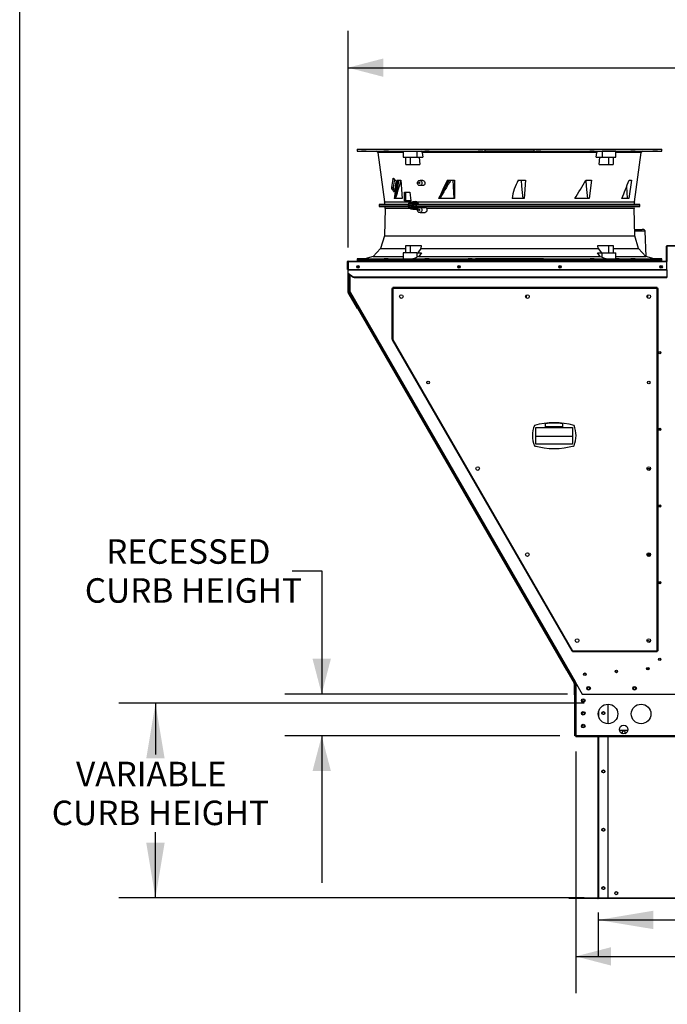
# Model space of a CAD drawing. Units: inches. Extents: x 0 to 11.1, y 0 to 8.5.
# Drawn here: x 0 to 2.2, y 2.1 to 5.5 of the extents above; entities that cross this region are included whole.
import ezdxf

# ---------------------------------------------------------------- set-up
doc = ezdxf.new("R2010")
doc.units = ezdxf.units.IN
doc.header["$MEASUREMENT"] = 0
doc.layers.add('FORMAT', color=7, linetype='Continuous')
doc.layers.add('SLD-0', color=179, linetype='Continuous')
doc.styles.add('SLDTEXTSTYLE0', font='TXT', dxfattribs={"width": 0.75})
doc.dimstyles.new('SLDDIMSTYLE0', dxfattribs={"dimtxt": 0.083333, "dimasz": 0.1875, "dimexe": 0, "dimexo": 0.0625, "dimgap": 0.020833, "dimtad": 0, "dimtih": 1, "dimtoh": 1, "dimdec": 3, "dimlfac": 30, "dimrnd": 1e-09, "dimzin": 12, "dimdsep": 46, "dimtxsty": 'SLDTEXTSTYLE0', "dimsah": 1, "dimcen": 0.09, "dimadec": 0, "dimazin": 3, "dimtfac": 1, "dimtdec": 3, "dimtofl": 0, "dimtmove": 0, "dimatfit": 3, "dimfxl": 0, "dimfrac": 2, "dimtolj": 1, "dimtzin": 12, "dimarcsym": 0})
doc.dimstyles.new('SLDDIMSTYLE1', dxfattribs={"dimtxt": 0.083333, "dimasz": 0.1875, "dimexe": 0, "dimexo": 0.0625, "dimgap": 0.020833, "dimtad": 0, "dimtih": 1, "dimtoh": 1, "dimdec": 3, "dimlfac": 30, "dimrnd": 1e-09, "dimzin": 12, "dimdsep": 46, "dimtxsty": 'SLDTEXTSTYLE0', "dimsah": 1, "dimcen": 0.09, "dimadec": 0, "dimazin": 3, "dimtfac": 1, "dimtdec": 3, "dimtmove": 0, "dimatfit": 0, "dimfxl": 0, "dimfrac": 2, "dimtolj": 1, "dimtzin": 12, "dimarcsym": 0})

# ---------------------------------------------------------------- blocks, each defined once
blk = doc.blocks.new('_D_12')
at = {"layer": 'FORMAT'}
for p, q in [((1.1171, 4.7198), (1.1171, 5.4571)), ((3.8045, 3.5204), (3.8045, 5.4571)), ((1.1171, 5.3321), (2.4948, 5.3321)), ((3.8045, 5.3321), (2.6014, 5.3321))]:
    blk.add_line(p, q, dxfattribs=at)
for points in [[(1.1171, 5.3321), (1.2371, 5.3009), (1.2371, 5.3634)], [(3.8045, 5.3321), (3.6845, 5.3634), (3.6845, 5.3009)]]:
    blk.add_solid(points, dxfattribs=at)
at = {"layer": 'FORMAT', "insert": (2.4948, 5.3734), "char_height": 0.0833, "attachment_point": 1, "style": 'SLDTEXTSTYLE0'}
blk.add_mtext('W', dxfattribs=at)
blk = doc.blocks.new('_D_13')
at = {"layer": 'FORMAT'}
for p, q in [((1.8916, 3.0046), (1.8916, 2.1823)), ((3.6975, 3.0081), (3.6975, 2.1823)), ((1.8916, 2.3073), (2.703, 2.3073)), ((3.6975, 2.3073), (2.8712, 2.3073))]:
    blk.add_line(p, q, dxfattribs=at)
for points in [[(1.8916, 2.3073), (2.0116, 2.2761), (2.0116, 2.3386)], [(3.6975, 2.3073), (3.5775, 2.3386), (3.5775, 2.2761)]]:
    blk.add_solid(points, dxfattribs=at)
at = {"layer": 'FORMAT', "insert": (2.703, 2.3485), "char_height": 0.08333, "attachment_point": 1, "style": 'SLDTEXTSTYLE0'}
blk.add_mtext('W1', dxfattribs=at)
blk = doc.blocks.new('_D_14')
at = {"layer": 'FORMAT'}
for p, q in [((0.9272, 3.6194), (1.0275, 3.6194)), ((1.0275, 3.6194), (1.0275, 3.2003)), ((1.8638, 3.2003), (0.9025, 3.2003)), ((1.8381, 3.0581), (0.9025, 3.0581)), ((1.0275, 3.0581), (1.0275, 2.5581))]:
    blk.add_line(p, q, dxfattribs=at)
for points in [[(1.0275, 3.2003), (1.0587, 3.3203), (0.9962, 3.3203)], [(1.0275, 3.0581), (0.9962, 2.9381), (1.0587, 2.9381)]]:
    blk.add_solid(points, dxfattribs=at)
at = {"layer": 'FORMAT', "attachment_point": 1, "style": 'SLDTEXTSTYLE0'}
for s, insert, char_height in [('RECESSED', (0.2941, 3.7269), 0.08333), ('CURB HEIGHT', (0.2215, 3.5944), 0.083333)]:
    blk.add_mtext(s, dxfattribs=dict(at, insert=insert, char_height=char_height))
blk = doc.blocks.new('_D_15')
at = {"layer": 'FORMAT'}
for p, q in [((2.2348, 5.0547), (4.4539, 5.0547)), ((4.3289, 5.0547), (4.3289, 4.0119)), ((4.3289, 3.0581), (4.3289, 3.8795)), ((3.7475, 3.0581), (4.4539, 3.0581))]:
    blk.add_line(p, q, dxfattribs=at)
for points in [[(4.3289, 5.0547), (4.2977, 4.9347), (4.3602, 4.9347)], [(4.3289, 3.0581), (4.3602, 3.1781), (4.2977, 3.1781)]]:
    blk.add_solid(points, dxfattribs=at)
at = {"layer": 'FORMAT', "insert": (4.291, 3.9869), "char_height": 0.0833, "attachment_point": 1, "style": 'SLDTEXTSTYLE0'}
blk.add_mtext('H', dxfattribs=at)
blk = doc.blocks.new('_D_17')
at = {"layer": 'SLD-0', "color": 7}
for p, q in [((1.9678, 2.4564), (1.9678, 2.3063)), ((3.6178, 2.4564), (3.6178, 2.3063)), ((1.9678, 2.4313), (2.703, 2.4313)), ((3.6178, 2.4313), (2.8712, 2.4313))]:
    blk.add_line(p, q, dxfattribs=at)
for points in [[(1.9678, 2.4313), (2.1553, 2.4001), (2.1553, 2.4626)], [(3.6178, 2.4313), (3.4303, 2.4626), (3.4303, 2.4001)]]:
    blk.add_solid(points, dxfattribs=at)
at = {"layer": 'SLD-0', "color": 7, "insert": (2.703, 2.4725), "char_height": 0.08333, "attachment_point": 1, "style": 'SLDTEXTSTYLE0'}
blk.add_mtext('W2', dxfattribs=at)
blk = doc.blocks.new('_D_18')
at = {"layer": 'SLD-0', "color": 7}
for p, q in [((1.92, 3.1686), (0.3368, 3.1686)), ((0.4618, 3.1686), (0.4618, 2.9948)), ((0.4618, 2.5064), (0.4618, 2.73)), ((1.92, 2.5064), (0.3368, 2.5064))]:
    blk.add_line(p, q, dxfattribs=at)
for points in [[(0.4618, 3.1686), (0.4306, 2.9811), (0.4931, 2.9811)], [(0.4618, 2.5064), (0.4931, 2.6939), (0.4306, 2.6939)]]:
    blk.add_solid(points, dxfattribs=at)
at = {"layer": 'SLD-0', "color": 7, "attachment_point": 1, "style": 'SLDTEXTSTYLE0'}
for s, insert, char_height in [('VARIABLE', (0.1916, 2.9698), 0.08333), ('CURB HEIGHT', (0.109, 2.8374), 0.083333)]:
    blk.add_mtext(s, dxfattribs=dict(at, insert=insert, char_height=char_height))

msp = doc.modelspace()

# ---------------------------------------------------------------- linework, layer by layer
at = {"color": 7, "linetype": 'Continuous', "lineweight": 25}
for p, q in [((1.148005, 5.054663), (1.148005, 5.048107)), ((1.148005, 5.054663), (1.583638, 5.054663)), ((1.148005, 5.048107), (1.583638, 5.048107)), ((1.148005, 5.04805), (1.212826, 5.047484)), ((1.217979, 5.042966), (1.241547, 4.87527)), ((1.304752, 5.04789), (1.304752, 5.027104)), ((1.304752, 5.027104), (1.351455, 5.027104)), ((1.313945, 5.002169), (1.313945, 5.027104)), ((1.328406, 5.027104), (1.328406, 5.002169)), ((1.351455, 5.04766), (1.36601, 5.047484)), ((1.351455, 5.027104), (1.371337, 5.027104)), ((1.358734, 5.027104), (1.361257, 5.002169)), ((1.36601, 5.047484), (1.966745, 5.047484)), ((1.369728, 5.042966), (1.371337, 5.027104)), ((1.583638, 5.048107), (1.583638, 5.054663)), ((1.583638, 5.054663), (1.749117, 5.054663)), ((1.749117, 5.048107), (1.583638, 5.048107)), ((1.749117, 5.054663), (1.749117, 5.048107)), ((1.749117, 5.054663), (2.18475, 5.054663)), ((1.749117, 5.048107), (2.18475, 5.048107)), ((1.961418, 5.027104), (1.963027, 5.042966)), ((1.961418, 5.027104), (1.981299, 5.027104)), ((1.966745, 5.047484), (1.981299, 5.04766)), ((1.971498, 5.002169), (1.974021, 5.027104)), ((1.981299, 5.027104), (2.028003, 5.027104)), ((2.004349, 5.002169), (2.004349, 5.027104)), ((2.01881, 5.027104), (2.01881, 5.002169)), ((2.028003, 5.027104), (2.028003, 5.04789)), ((2.091208, 4.87527), (2.114776, 5.042966)), ((2.119929, 5.047484), (2.18475, 5.04805)), ((2.18475, 5.048107), (2.18475, 5.054663)), ((1.313945, 5.002169), (1.328406, 5.002169)), ((1.328406, 5.002169), (1.361257, 5.002169)), ((1.971498, 5.002169), (2.004349, 5.002169)), ((2.004349, 5.002169), (2.01881, 5.002169)), ((1.283854, 4.949107), (1.296317, 4.949107)), ((1.296317, 4.949107), (1.301732, 4.886359)), ((1.359222, 4.948364), (1.362006, 4.948364)), ((1.362006, 4.931303), (1.359222, 4.931303)), ((1.371013, 4.948364), (1.362006, 4.948364)), ((1.37271, 4.931303), (1.362006, 4.931303)), ((1.454845, 4.949107), (1.478893, 4.949107)), ((1.478893, 4.949107), (1.479101, 4.886359)), ((1.696325, 4.949107), (1.720994, 4.949107)), ((1.720994, 4.949107), (1.715929, 4.886359)), ((1.926265, 4.949107), (1.945755, 4.949107)), ((1.945755, 4.949107), (1.937024, 4.886359)), ((2.081815, 4.949107), (2.072191, 4.886359)), ((2.072916, 4.949107), (2.081815, 4.949107)), ((1.309344, 4.879138), (1.309344, 4.908665)), ((1.309344, 4.908665), (1.312592, 4.908665)), ((1.312592, 4.908665), (1.312592, 4.879138)), ((1.312592, 4.908665), (1.327613, 4.908665)), ((1.327613, 4.908665), (1.33057, 4.879138)), ((1.242482, 4.866679), (1.223464, 4.866513)), ((1.223464, 4.866513), (1.223464, 4.85963)), ((1.223464, 4.866513), (1.322594, 4.866513)), ((1.223464, 4.85963), (1.242851, 4.859461)), ((1.322591, 4.85963), (1.223464, 4.85963)), ((1.324845, 4.866679), (1.242482, 4.866679)), ((1.242851, 4.859461), (1.324838, 4.859461)), ((1.301732, 4.886359), (1.274304, 4.886359)), ((1.278303, 4.890662), (1.278297, 4.890686)), ((1.312592, 4.879138), (1.309344, 4.879138)), ((1.33057, 4.879138), (1.312592, 4.879138)), ((1.324813, 4.859603), (1.322591, 4.85963)), ((1.322594, 4.866513), (1.324819, 4.86654)), ((1.323012, 4.86503), (1.323012, 4.861093)), ((1.324165, 4.86503), (1.323012, 4.86503)), ((1.323012, 4.861093), (1.324165, 4.861093)), ((1.324258, 4.870784), (1.323828, 4.869774)), ((1.324165, 4.86503), (1.324376, 4.86503)), ((1.324376, 4.861093), (1.324165, 4.861093)), ((1.325286, 4.872229), (1.324249, 4.870769)), ((1.324901, 4.866821), (1.324354, 4.867594)), ((1.325725, 4.872591), (1.32527, 4.872211)), ((1.326322, 4.870378), (1.326869, 4.869605)), ((1.328135, 4.870346), (1.328135, 4.870644)), ((1.337415, 4.875068), (1.330774, 4.874576)), ((1.330919, 4.870644), (1.330919, 4.870346)), ((1.33271, 4.870346), (1.330919, 4.870346)), ((1.332185, 4.869605), (1.332732, 4.870378)), ((1.333557, 4.874576), (1.340199, 4.875068)), ((1.334701, 4.867594), (1.334154, 4.866821)), ((1.352556, 4.866821), (1.334154, 4.866821)), ((1.334678, 4.86503), (1.334889, 4.86503)), ((1.334889, 4.861093), (1.334678, 4.861093)), ((1.340307, 4.86503), (1.334889, 4.86503)), ((1.334889, 4.861093), (1.340307, 4.861093)), ((1.347297, 4.86503), (1.340307, 4.86503)), ((1.340307, 4.861093), (1.347297, 4.861093)), ((1.347759, 4.876112), (1.341581, 4.87596)), ((1.352858, 4.873568), (1.341783, 4.873375)), ((1.342232, 4.875909), (1.341787, 4.875963)), ((1.343071, 4.875809), (1.348762, 4.875951)), ((1.343751, 4.870591), (1.354981, 4.870787)), ((1.348075, 4.86503), (1.347297, 4.86503)), ((1.348075, 4.861093), (1.347297, 4.861093)), ((1.348466, 4.86503), (1.348075, 4.86503)), ((1.348075, 4.861093), (1.348463, 4.861093)), ((1.361801, 4.866679), (1.348373, 4.866513)), ((1.348373, 4.866513), (2.109291, 4.866513)), ((1.348375, 4.85963), (1.362064, 4.859461)), ((2.109291, 4.85963), (1.348375, 4.85963)), ((1.34898, 4.873501), (1.348762, 4.875951)), ((1.352556, 4.866821), (1.354981, 4.870787)), ((1.35264, 4.866566), (1.352556, 4.866821)), ((1.352829, 4.859303), (1.352899, 4.859575)), ((2.090273, 4.866679), (1.361801, 4.866679)), ((1.362064, 4.859461), (2.089904, 4.859461)), ((1.479101, 4.886359), (1.425225, 4.886359)), ((1.431072, 4.890662), (1.430646, 4.891074)), ((1.715929, 4.886359), (1.675608, 4.886359)), ((1.937024, 4.886359), (1.88806, 4.886359)), ((2.072191, 4.886359), (2.048414, 4.886359)), ((2.089904, 4.859461), (2.109291, 4.85963)), ((2.109291, 4.866513), (2.090273, 4.866679)), ((2.109291, 4.85963), (2.109291, 4.866513)), ((1.242851, 4.852541), (1.240527, 4.759568)), ((1.323828, 4.856349), (1.324258, 4.855339)), ((1.324249, 4.855354), (1.325286, 4.853894)), ((1.324354, 4.858529), (1.324901, 4.859303)), ((1.325268, 4.853915), (1.325721, 4.853537)), ((1.326869, 4.856519), (1.326322, 4.855745)), ((1.328135, 4.855479), (1.328135, 4.855777)), ((1.330774, 4.851547), (1.337415, 4.851055)), ((1.330919, 4.855777), (1.330919, 4.855479)), ((1.330919, 4.855777), (1.33271, 4.855777)), ((1.332732, 4.855745), (1.332185, 4.856519)), ((1.340199, 4.851055), (1.333557, 4.851547)), ((1.334154, 4.859303), (1.334701, 4.858529)), ((1.334154, 4.859303), (1.352829, 4.859303)), ((1.341036, 4.850238), (1.341787, 4.850161)), ((1.341615, 4.850163), (1.348719, 4.849987)), ((1.341783, 4.852748), (1.353632, 4.852542)), ((1.341787, 4.850161), (1.342242, 4.850215)), ((1.349702, 4.850149), (1.343071, 4.850314)), ((1.35555, 4.855326), (1.343751, 4.855532)), ((1.34974, 4.852609), (1.349702, 4.850149)), ((1.352829, 4.859303), (1.35555, 4.855326)), ((1.359222, 4.8565), (1.362006, 4.8565)), ((1.362006, 4.83944), (1.359222, 4.83944)), ((1.362006, 4.8565), (1.379236, 4.8565)), ((1.362006, 4.83944), (1.378974, 4.83944)), ((2.092228, 4.759568), (2.089904, 4.852541)), ((1.240527, 4.759568), (1.227889, 4.716638)), ((1.240527, 4.759568), (2.001952, 4.759568)), ((2.001952, 4.759568), (2.092228, 4.759568)), ((2.091675, 4.781697), (2.117961, 4.781697)), ((2.104866, 4.716638), (2.092228, 4.759568)), ((2.130948, 4.689692), (2.127954, 4.775413)), ((1.313945, 4.726579), (1.328406, 4.726579)), ((1.313945, 4.701644), (1.313945, 4.726579)), ((1.328406, 4.726579), (1.328406, 4.701644)), ((1.328406, 4.726579), (1.366371, 4.726579)), ((1.366371, 4.726579), (1.364264, 4.716638)), ((1.968491, 4.716638), (1.966384, 4.726579)), ((1.966384, 4.726579), (2.004349, 4.726579)), ((2.004349, 4.701644), (2.004349, 4.726579)), ((2.004349, 4.726579), (2.01881, 4.726579)), ((2.01881, 4.726579), (2.01881, 4.701644)), ((2.233584, 4.725519), (2.202084, 4.725519)), ((1.227889, 4.716638), (1.202213, 4.689818)), ((1.227889, 4.716638), (1.313945, 4.716638)), ((1.304752, 4.701646), (1.304752, 4.68123)), ((1.351455, 4.701644), (1.304753, 4.701644)), ((1.351455, 4.701644), (1.366521, 4.701644)), ((1.364264, 4.716638), (1.35393, 4.701644)), ((1.366521, 4.701644), (1.358352, 4.689818)), ((1.364264, 4.716638), (1.968491, 4.716638)), ((1.974403, 4.689818), (1.966234, 4.701644)), ((1.966234, 4.701644), (1.981299, 4.701644)), ((1.968491, 4.716638), (1.978825, 4.701644)), ((1.981299, 4.701644), (2.028002, 4.701644)), ((2.01881, 4.716638), (2.104866, 4.716638)), ((2.028003, 4.68123), (2.028003, 4.701646)), ((2.130542, 4.689818), (2.104866, 4.716638)), ((2.199851, 4.723285), (2.199851, 4.675119)), ((2.201051, 4.723285), (2.201051, 4.675119)), ((2.233584, 4.724319), (2.202084, 4.724319)), ((1.11672, 4.671852), (1.11552, 4.671852)), ((1.11552, 4.645002), (1.11552, 4.671852)), ((1.11672, 4.645002), (1.11672, 4.671852)), ((1.117569, 4.66976), (1.117112, 4.66976)), ((1.117112, 4.568479), (1.117112, 4.66976)), ((1.117569, 4.671852), (1.117569, 4.645002)), ((1.117753, 4.674085), (2.198818, 4.674085)), ((1.148122, 4.680794), (1.14804, 4.676088)), ((1.148127, 4.681073), (1.148122, 4.680794)), ((1.148122, 4.680794), (1.148922, 4.680787)), ((1.174689, 4.681305), (1.148127, 4.681073)), ((1.148922, 4.680787), (1.476874, 4.680787)), ((1.202213, 4.689818), (1.174689, 4.681305)), ((1.174689, 4.681305), (1.304767, 4.681305)), ((1.202213, 4.689818), (1.304752, 4.689818)), ((1.333218, 4.681305), (1.999537, 4.681305)), ((1.358352, 4.689818), (1.351455, 4.686861)), ((1.358352, 4.689818), (1.974403, 4.689818)), ((1.476874, 4.680787), (1.481386, 4.680794)), ((1.851368, 4.680794), (1.855881, 4.680787)), ((1.855881, 4.680787), (2.183833, 4.680787)), ((1.974403, 4.689818), (1.981299, 4.686861)), ((2.027988, 4.681305), (2.158066, 4.681305)), ((2.028003, 4.689818), (2.130542, 4.689818)), ((2.158066, 4.681305), (2.130542, 4.689818)), ((2.184628, 4.681073), (2.158066, 4.681305)), ((2.183833, 4.680787), (2.184633, 4.680794)), ((2.184633, 4.680794), (2.184628, 4.681073)), ((2.184715, 4.676088), (2.184633, 4.680794)), ((2.198818, 4.674085), (2.200798, 4.674085)), ((2.200798, 4.674085), (2.201051, 4.674085)), ((2.201051, 4.674085), (2.201051, 4.671852)), ((2.201051, 4.645002), (2.201051, 4.671852)), ((2.201051, 4.67096), (2.203168, 4.67096)), ((2.203168, 4.66976), (2.201051, 4.66976)), ((1.11552, 4.645002), (1.11672, 4.645002)), ((1.117569, 4.645002), (1.117569, 4.644271)), ((1.117569, 4.631067), (1.117569, 4.644271)), ((1.134235, 4.619282), (1.117569, 4.631067)), ((1.117569, 4.630219), (1.117569, 4.631067)), ((1.134235, 4.618434), (1.117569, 4.630219)), ((1.119612, 4.568479), (1.119612, 4.628774)), ((1.119612, 4.628774), (1.119612, 4.569708)), ((2.201051, 4.644271), (2.201051, 4.645002)), ((2.201051, 4.644271), (2.201051, 4.620177)), ((1.134235, 4.618434), (1.134235, 4.619282)), ((1.138402, 4.619282), (1.134235, 4.619282)), ((1.138402, 4.618434), (1.134235, 4.618434)), ((1.138402, 4.619282), (1.138402, 4.620177)), ((1.138402, 4.618434), (1.138402, 4.619282)), ((1.138402, 4.618017), (1.138402, 4.618435)), ((1.138402, 4.618017), (2.201051, 4.618017)), ((2.201051, 4.620177), (2.201051, 4.618017)), ((1.149099, 4.512129), (1.117585, 4.566713)), ((1.123145, 4.569708), (1.119612, 4.569708)), ((1.151264, 4.513379), (1.11975, 4.567963)), ((1.120652, 4.566401), (1.122112, 4.566401)), ((1.122112, 4.569708), (1.122112, 4.566401)), ((1.122112, 4.566401), (1.123145, 4.566401)), ((1.122168, 4.564333), (1.125228, 4.5661)), ((1.886752, 3.240036), (1.122168, 4.564333)), ((1.123145, 4.569708), (1.125228, 4.5661)), ((1.123796, 4.565273), (1.123145, 4.566401)), ((1.123358, 4.561713), (1.1236, 4.561853)), ((1.266573, 4.580573), (1.266573, 4.407548)), ((2.168674, 4.583602), (1.269602, 4.583602)), ((1.724476, 4.550193), (1.724476, 4.558621)), ((2.136976, 4.550193), (2.136976, 4.558621)), ((2.171704, 3.348167), (2.171704, 4.580573)), ((1.721958, 4.550193), (1.724476, 4.550193)), ((2.134458, 4.550193), (2.136976, 4.550193)), ((1.149099, 4.512129), (1.151264, 4.513379)), ((1.149493, 4.516446), (1.149735, 4.516586)), ((1.861752, 3.28003), (1.150074, 4.512692)), ((1.267086, 4.405631), (1.878432, 3.346749)), ((1.756243, 4.107266), (1.880889, 4.107266)), ((1.756243, 4.051197), (1.756243, 4.107266)), ((1.78841, 4.109668), (1.78841, 4.120383)), ((1.846743, 4.109668), (1.78841, 4.109668)), ((1.846743, 4.120383), (1.846743, 4.109668)), ((1.880889, 4.107266), (1.880889, 4.051197)), ((1.880889, 4.076442), (1.756243, 4.076442)), ((1.75295, 4.044794), (1.75295, 4.044353)), ((1.75295, 4.044353), (1.754542, 4.044353)), ((1.880889, 4.051197), (1.756243, 4.051197)), ((1.882591, 4.044353), (1.884183, 4.044353)), ((1.884183, 4.044353), (1.884183, 4.044794)), ((2.143943, 3.966652), (2.133813, 3.966652)), ((2.143943, 3.962893), (2.143943, 3.966652)), ((2.133762, 3.674296), (2.146181, 3.674296)), ((2.133827, 3.383443), (2.145943, 3.380459)), ((1.881222, 3.345138), (2.168674, 3.345138)), ((1.863184, 3.280857), (1.861752, 3.28003)), ((1.861752, 3.28003), (1.886752, 3.236729)), ((1.889812, 3.241802), (1.886752, 3.240036)), ((1.88689, 3.239519), (1.88689, 3.197622)), ((1.88939, 3.239867), (1.88939, 3.197622)), ((1.889812, 3.241802), (1.913791, 3.200269)), ((1.89059, 3.239867), (1.89059, 3.197622)), ((1.89059, 3.237184), (1.891623, 3.235443)), ((1.891623, 3.237227), (1.891623, 3.238664)), ((1.891623, 3.237227), (1.891623, 3.196594)), ((1.88939, 3.197622), (1.88689, 3.197622)), ((1.88809, 3.058117), (1.88809, 3.196594)), ((1.88809, 3.196594), (1.891623, 3.196594)), ((1.88939, 3.197622), (1.89059, 3.197622)), ((1.913791, 3.200269), (2.282271, 3.200269)), ((1.913714, 3.175534), (1.921016, 3.175534)), ((1.914637, 3.174511), (1.920093, 3.174511)), ((2.001116, 3.16578), (2.001116, 3.099121)), ((1.891623, 3.058117), (1.88809, 3.058117)), ((1.891623, 3.058117), (1.891623, 3.054584)), ((3.693943, 3.054584), (1.891623, 3.054584)), ((1.967783, 2.506944), (1.967783, 3.054584)), ((2.001116, 3.054584), (2.001116, 2.506944)), ((2.040239, 3.077501), (2.069275, 3.077501)), ((1.868983, 2.505344), (1.868983, 2.506944)), ((1.868983, 2.506944), (2.032316, 2.506944)), ((1.868983, 2.505344), (2.032316, 2.505344)), ((1.868983, 2.504144), (1.868983, 2.505344)), ((1.96675, 2.504144), (1.868983, 2.504144)), ((1.971216, 2.504144), (1.971216, 2.505344)), ((3.61435, 2.504144), (1.971216, 2.504144)), ((2.032316, 2.505344), (2.032316, 2.506944)), ((3.55325, 2.505344), (2.032316, 2.505344))]:
    msp.add_line(p, q, dxfattribs=at)
at = {"color": 8, "linetype": 'Continuous', "lineweight": 25}
for p, q in [((1.212826, 5.047484), (1.304752, 5.047484)), ((1.304752, 5.042966), (1.217979, 5.042966)), ((1.351455, 5.04766), (1.351455, 5.027104)), ((1.963027, 5.042966), (1.369728, 5.042966)), ((1.981299, 5.04766), (1.981299, 5.027104)), ((2.028003, 5.047484), (2.119929, 5.047484)), ((2.114776, 5.042966), (2.028003, 5.042966)), ((1.274558, 4.952333), (1.269038, 4.952333)), ((1.265268, 4.925908), (1.270885, 4.925908)), ((1.272777, 4.916917), (1.267171, 4.916917)), ((1.241547, 4.87527), (1.338082, 4.87527)), ((1.324165, 4.861093), (1.324165, 4.86503)), ((1.324354, 4.867594), (1.324835, 4.868733)), ((1.324835, 4.868733), (1.325517, 4.869698)), ((1.325517, 4.869698), (1.326322, 4.870378)), ((1.328135, 4.870644), (1.330919, 4.870644)), ((1.333557, 4.874576), (1.330774, 4.874576)), ((1.332732, 4.870378), (1.333537, 4.869698)), ((1.333537, 4.869698), (1.33422, 4.868733)), ((1.33422, 4.868733), (1.334701, 4.867594)), ((1.334889, 4.86503), (1.334889, 4.861093)), ((1.337415, 4.875068), (1.340199, 4.875068)), ((1.338081, 4.872691), (1.337502, 4.873284)), ((1.341783, 4.873375), (1.338081, 4.872691)), ((1.339072, 4.87129), (1.33947, 4.8705)), ((1.339072, 4.87129), (1.343751, 4.870591)), ((1.341787, 4.875963), (1.33977, 4.875374)), ((1.340307, 4.861093), (1.340307, 4.86503)), ((1.343071, 4.875809), (1.342232, 4.875909)), ((1.347297, 4.86503), (1.347297, 4.861093)), ((1.351067, 4.87527), (2.091208, 4.87527)), ((1.329066, 4.852541), (1.242851, 4.852541)), ((1.324835, 4.857391), (1.324354, 4.858529)), ((1.325517, 4.856425), (1.324835, 4.857391)), ((1.326322, 4.855745), (1.325517, 4.856425)), ((1.330919, 4.855479), (1.328135, 4.855479)), ((1.330774, 4.851547), (1.333557, 4.851547)), ((1.333537, 4.856425), (1.332732, 4.855745)), ((1.33422, 4.857391), (1.333537, 4.856425)), ((1.334701, 4.858529), (1.33422, 4.857391)), ((1.340199, 4.851055), (1.337415, 4.851055)), ((1.338081, 4.853432), (1.337502, 4.85284)), ((1.338081, 4.853432), (1.341783, 4.852748)), ((1.33947, 4.855623), (1.339072, 4.854834)), ((1.343751, 4.855532), (1.339072, 4.854834)), ((1.33977, 4.850749), (1.341787, 4.850161)), ((1.342242, 4.850215), (1.343071, 4.850314)), ((2.089904, 4.852541), (1.384547, 4.852541)), ((2.127955, 4.775379), (2.091833, 4.775379)), ((1.351455, 4.701644), (1.351455, 4.686861)), ((1.981299, 4.686861), (1.981299, 4.701644)), ((1.117569, 4.671852), (2.201051, 4.671852)), ((1.14804, 4.676088), (1.14884, 4.676088)), ((1.148922, 4.680787), (1.14884, 4.676088)), ((1.14884, 4.676088), (1.47686, 4.676088)), ((1.476874, 4.680787), (1.47686, 4.676088)), ((1.47686, 4.676088), (1.481372, 4.676088)), ((1.481372, 4.676088), (1.481386, 4.680794)), ((1.851383, 4.676088), (1.481372, 4.676088)), ((1.481372, 4.676088), (1.481372, 4.674085)), ((1.851368, 4.680794), (1.851383, 4.676088)), ((1.851383, 4.676088), (1.855895, 4.676088)), ((1.851383, 4.676088), (1.851383, 4.674085)), ((1.855881, 4.680787), (1.855895, 4.676088)), ((1.855895, 4.676088), (2.183915, 4.676088)), ((2.183915, 4.676088), (2.183833, 4.680787)), ((2.183915, 4.676088), (2.184715, 4.676088)), ((1.117569, 4.645002), (2.201051, 4.645002)), ((1.117569, 4.644271), (2.201051, 4.644271)), ((1.123145, 4.626276), (1.123145, 4.569708)), ((1.138402, 4.620177), (2.201051, 4.620177)), ((1.125228, 4.5661), (1.889812, 3.241802)), ((1.269138, 4.581037), (1.269138, 4.407208)), ((2.169138, 4.581037), (1.269138, 4.581037)), ((2.169138, 3.347703), (2.169138, 4.581037)), ((1.269138, 4.407208), (1.880843, 3.347703)), ((2.134393, 3.67783), (2.14555, 3.67783)), ((2.135387, 3.670763), (2.144556, 3.670763)), ((1.880843, 3.347703), (2.169138, 3.347703)), ((1.886752, 3.236729), (1.88689, 3.236809)), ((1.892453, 3.237227), (1.891623, 3.237227)), ((1.891623, 3.196594), (1.891623, 3.058117)), ((1.970016, 3.121863), (1.970016, 3.143038)), ((3.693943, 3.058117), (1.891623, 3.058117)), ((1.970016, 2.506944), (1.970016, 3.054584)), ((2.032316, 2.506377), (3.55325, 2.506377))]:
    msp.add_line(p, q, dxfattribs=at)
at = {"color": 7, "linetype": 'Continuous', "lineweight": 25, "flags": 128}
for points in [[(1.171796, 5.047941), (1.174329, 5.047918), (1.176468, 5.047897), (1.177972, 5.04788), (1.178672, 5.04787), (1.178488, 5.047867), (1.177441, 5.047872), (1.17565, 5.047884), (1.173317, 5.047902), (1.170703, 5.047924), (1.169877, 5.047931), (1.167344, 5.047954), (1.165205, 5.047975), (1.163701, 5.047991), (1.163001, 5.048001), (1.163185, 5.048004), (1.164231, 5.047999), (1.166022, 5.047988), (1.168356, 5.04797), (1.170969, 5.047948), (1.171796, 5.047941)], [(1.250155, 5.047941), (1.252205, 5.047918), (1.253587, 5.047897), (1.254144, 5.04788), (1.253815, 5.04787), (1.252636, 5.047867), (1.25074, 5.047872), (1.248341, 5.047884), (1.24571, 5.047902), (1.243142, 5.047924), (1.242401, 5.047931), (1.240351, 5.047954), (1.238969, 5.047975), (1.238411, 5.047991), (1.238741, 5.048001), (1.23992, 5.048004), (1.241816, 5.047999), (1.244215, 5.047988), (1.246846, 5.04797), (1.249414, 5.047948), (1.250155, 5.047941)], [(1.304846, 5.047822), (1.304826, 5.047834), (1.30557, 5.047857), (1.307041, 5.047874), (1.309283, 5.047885), (1.312106, 5.04789), (1.315592, 5.047888), (1.319448, 5.04788), (1.323786, 5.047865), (1.328241, 5.047845), (1.332941, 5.047819), (1.337492, 5.047789), (1.342025, 5.047754), (1.346159, 5.047717), (1.350014, 5.047677), (1.351455, 5.04766)], [(1.369728, 5.042966), (1.369343, 5.044642), (1.368581, 5.046047), (1.367526, 5.047025), (1.366294, 5.047466), (1.36601, 5.047484)], [(1.391881, 5.047941), (1.393136, 5.047918), (1.393549, 5.047897), (1.393075, 5.04788), (1.391767, 5.04787), (1.389772, 5.047867), (1.387316, 5.047872), (1.384674, 5.047884), (1.382146, 5.047902), (1.380015, 5.047924), (1.379471, 5.047931), (1.378216, 5.047954), (1.377802, 5.047975), (1.378276, 5.047991), (1.379585, 5.048001), (1.38158, 5.048004), (1.384036, 5.047999), (1.386678, 5.047988), (1.389206, 5.04797), (1.391337, 5.047948), (1.391881, 5.047941)], [(1.575396, 5.047941), (1.575665, 5.047918), (1.575048, 5.047897), (1.573614, 5.04788), (1.571526, 5.04787), (1.569019, 5.047867), (1.566376, 5.047872), (1.563894, 5.047884), (1.561853, 5.047902), (1.560484, 5.047924), (1.560221, 5.047931), (1.559952, 5.047954), (1.560569, 5.047975), (1.562002, 5.047991), (1.56409, 5.048001), (1.566597, 5.048004), (1.56924, 5.047999), (1.571722, 5.047988), (1.573763, 5.04797), (1.575133, 5.047948), (1.575396, 5.047941)], [(1.772762, 5.047941), (1.772004, 5.047918), (1.77045, 5.047897), (1.768275, 5.04788), (1.765726, 5.04787), (1.763088, 5.047867), (1.76066, 5.047872), (1.758716, 5.047884), (1.757474, 5.047902), (1.757074, 5.047924), (1.757131, 5.047931), (1.75789, 5.047954), (1.759444, 5.047975), (1.761618, 5.047991), (1.764168, 5.048001), (1.766805, 5.048004), (1.769233, 5.047999), (1.771178, 5.047988), (1.77242, 5.04797), (1.77282, 5.047948), (1.772762, 5.047941)], [(1.953932, 5.047941), (1.952262, 5.047918), (1.950008, 5.047897), (1.947424, 5.04788), (1.9448, 5.04787), (1.942434, 5.047867), (1.940591, 5.047872), (1.93948, 5.047884), (1.939225, 5.047902), (1.939856, 5.047924), (1.940226, 5.047931), (1.941896, 5.047954), (1.94415, 5.047975), (1.946734, 5.047991), (1.949358, 5.048001), (1.951724, 5.048004), (1.953567, 5.047999), (1.954678, 5.047988), (1.954932, 5.04797), (1.954302, 5.047948), (1.953932, 5.047941)], [(2.091325, 5.047941), (2.088997, 5.047918), (2.086386, 5.047897), (2.083785, 5.04788), (2.081487, 5.04787), (2.079752, 5.047867), (2.078776, 5.047872), (2.078667, 5.047884), (2.079439, 5.047902), (2.081004, 5.047924), (2.081629, 5.047931), (2.083956, 5.047954), (2.086568, 5.047975), (2.089169, 5.047991), (2.091466, 5.048001), (2.093201, 5.048004), (2.094178, 5.047999), (2.094287, 5.047988), (2.093515, 5.04797), (2.09195, 5.047948), (2.091325, 5.047941)], [(2.164023, 5.047941), (2.161393, 5.047918), (2.158822, 5.047897), (2.1566, 5.04788), (2.154978, 5.04787), (2.154138, 5.047867), (2.154176, 5.047872), (2.155086, 5.047884), (2.156767, 5.047902), (2.159029, 5.047924), (2.159814, 5.047931), (2.162445, 5.047954), (2.165016, 5.047975), (2.167237, 5.047991), (2.168859, 5.048001), (2.169699, 5.048004), (2.169661, 5.047999), (2.168751, 5.047988), (2.16707, 5.04797), (2.164808, 5.047948), (2.164023, 5.047941)], [(1.269038, 4.952333), (1.269522, 4.954092), (1.270296, 4.955199), (1.271314, 4.955544), (1.272428, 4.955021), (1.27282, 4.954631)], [(1.289584, 4.949107), (1.283307, 4.916348), (1.278303, 4.890662)], [(1.359222, 4.931303), (1.357779, 4.931551), (1.356419, 4.93228), (1.355222, 4.933448), (1.354258, 4.934988), (1.353582, 4.936808), (1.353234, 4.938805), (1.353234, 4.940862), (1.353582, 4.942858), (1.354258, 4.944679), (1.355222, 4.946218), (1.356419, 4.947386), (1.357779, 4.948116), (1.359222, 4.948364)], [(1.360823, 4.939833), (1.360701, 4.938967), (1.360354, 4.938233), (1.359835, 4.937742), (1.359222, 4.93757), (1.35861, 4.937742), (1.35809, 4.938233), (1.357743, 4.938967), (1.357621, 4.939833), (1.357743, 4.9407), (1.35809, 4.941434), (1.35861, 4.941925), (1.359222, 4.942097), (1.359835, 4.941925), (1.360354, 4.941434), (1.360701, 4.9407), (1.360823, 4.939833)], [(1.362006, 4.948364), (1.36345, 4.948116), (1.364809, 4.947386), (1.366006, 4.946218), (1.36697, 4.944679), (1.367646, 4.942858), (1.367994, 4.940862), (1.367994, 4.938805), (1.367646, 4.936808), (1.36697, 4.934988), (1.366006, 4.933448), (1.364809, 4.93228), (1.36345, 4.931551), (1.362006, 4.931303)], [(1.371013, 4.948364), (1.373131, 4.947888), (1.37511, 4.946522), (1.376742, 4.944404), (1.377837, 4.941746), (1.378245, 4.93885), (1.37791, 4.936069), (1.37688, 4.933734), (1.375295, 4.932105), (1.373345, 4.931347), (1.37271, 4.931303)], [(1.460566, 4.949107), (1.444103, 4.916348), (1.431072, 4.890662)], [(1.446819, 4.916585), (1.45002, 4.924022), (1.46155, 4.949107)], [(1.473252, 4.949107), (1.47463, 4.928368), (1.47603, 4.907364), (1.477434, 4.886359)], [(1.696892, 4.949107), (1.693658, 4.944146), (1.692664, 4.942623)], [(1.705827, 4.949107), (1.707685, 4.928368), (1.709567, 4.907364), (1.711448, 4.886359)], [(1.925925, 4.948541), (1.927625, 4.928368), (1.929391, 4.907364), (1.931152, 4.886359)], [(2.064672, 4.927379), (2.06571, 4.907364), (2.066792, 4.886359)], [(1.446819, 4.916585), (1.442592, 4.90915), (1.432061, 4.890815)], [(1.279566, 4.890815), (1.278859, 4.89073), (1.278303, 4.890662)], [(1.322591, 4.85963), (1.3224, 4.863018), (1.322594, 4.866513)], [(1.326322, 4.870378), (1.326015, 4.870865), (1.325787, 4.871353), (1.325657, 4.871826), (1.32564, 4.87227), (1.325731, 4.872612), (1.325926, 4.8729), (1.326198, 4.873102), (1.326561, 4.873234), (1.326763, 4.873268), (1.326982, 4.873284)], [(1.326982, 4.873284), (1.328469, 4.87332), (1.328912, 4.87333)], [(1.331662, 4.863062), (1.331499, 4.864217), (1.331037, 4.865196), (1.330344, 4.86585), (1.329527, 4.86608), (1.328711, 4.86585), (1.328018, 4.865196), (1.327556, 4.864217), (1.327393, 4.863062), (1.327556, 4.861907), (1.328018, 4.860927), (1.328711, 4.860273), (1.329527, 4.860043), (1.330344, 4.860273), (1.331037, 4.860927), (1.331499, 4.861907), (1.331662, 4.863062)], [(1.341615, 4.875955), (1.340265, 4.875845), (1.339632, 4.875732)], [(1.340865, 4.875228), (1.341945, 4.875632), (1.343071, 4.875809)], [(1.348373, 4.866513), (1.348585, 4.863126), (1.348375, 4.85963)], [(1.354981, 4.870787), (1.356586, 4.866867), (1.356639, 4.866615)], [(1.355389, 4.854471), (1.356205, 4.855701), (1.357365, 4.859519)], [(1.356784, 4.859527), (1.356239, 4.856938), (1.35555, 4.855326)], [(1.432061, 4.890815), (1.431507, 4.89073), (1.431072, 4.890662)], [(1.326982, 4.85284), (1.326536, 4.852896), (1.326158, 4.853044), (1.3259, 4.853251), (1.325723, 4.853529), (1.32564, 4.85386), (1.325649, 4.854248), (1.325752, 4.854672), (1.325949, 4.855134), (1.326119, 4.855437), (1.326322, 4.855745)], [(1.328913, 4.852793), (1.328311, 4.852807), (1.326982, 4.85284)], [(1.339862, 4.850353), (1.340079, 4.850313), (1.341033, 4.850214)], [(1.343071, 4.850314), (1.341966, 4.850486), (1.340865, 4.850896)], [(1.359222, 4.83944), (1.357779, 4.839687), (1.356419, 4.840417), (1.355222, 4.841585), (1.354258, 4.843124), (1.353582, 4.844945), (1.353234, 4.846942), (1.353234, 4.848998), (1.353582, 4.850995), (1.354258, 4.852816), (1.355222, 4.854355), (1.356419, 4.855523), (1.357779, 4.856252), (1.359222, 4.8565)], [(1.360823, 4.84797), (1.360701, 4.847103), (1.360354, 4.846369), (1.359835, 4.845878), (1.359222, 4.845706), (1.35861, 4.845878), (1.35809, 4.846369), (1.357743, 4.847103), (1.357621, 4.84797), (1.357743, 4.848836), (1.35809, 4.849571), (1.35861, 4.850061), (1.359222, 4.850234), (1.359835, 4.850061), (1.360354, 4.849571), (1.360701, 4.848836), (1.360823, 4.84797)], [(1.362006, 4.8565), (1.36345, 4.856252), (1.364809, 4.855523), (1.366006, 4.854355), (1.36697, 4.852816), (1.367646, 4.850995), (1.367994, 4.848998), (1.367994, 4.846942), (1.367646, 4.844945), (1.36697, 4.843124), (1.366006, 4.841585), (1.364809, 4.840417), (1.36345, 4.839687), (1.362006, 4.83944)], [(1.384547, 4.852541), (1.385016, 4.851288), (1.385328, 4.849904), (1.385457, 4.848505), (1.385407, 4.847051), (1.385181, 4.845663), (1.384774, 4.844302), (1.38422, 4.843079), (1.383503, 4.841961), (1.382683, 4.841041), (1.381739, 4.840295), (1.380749, 4.839784), (1.379687, 4.839495), (1.378974, 4.83944)], [(2.127955, 4.775379), (2.127826, 4.776285), (2.127445, 4.777284), (2.126738, 4.778337), (2.125645, 4.779378), (2.122284, 4.781066), (2.117961, 4.781697)], [(1.164704, 4.681048), (1.162147, 4.681029), (1.160127, 4.681016), (1.158955, 4.681012), (1.158809, 4.681017), (1.159712, 4.68103), (1.161526, 4.681049), (1.163963, 4.681073), (1.166631, 4.681095)], [(1.164819, 4.681129), (1.163973, 4.681127), (1.164179, 4.681133), (1.165407, 4.681147), (1.167467, 4.681168), (1.170039, 4.681191), (1.172709, 4.681214), (1.175089, 4.681232), (1.17684, 4.681244)], [(1.166631, 4.681095), (1.169177, 4.681115), (1.171183, 4.681128), (1.172356, 4.681133), (1.172518, 4.681128), (1.171644, 4.681114), (1.169858, 4.681095), (1.167417, 4.681071), (1.164704, 4.681048)], [(1.17684, 4.681244), (1.177682, 4.681247), (1.177486, 4.68124), (1.176289, 4.681226), (1.174267, 4.681205), (1.171706, 4.681182), (1.169007, 4.681159), (1.166588, 4.681141), (1.164819, 4.681129)], [(1.242022, 4.681129), (1.240256, 4.681127), (1.239414, 4.681133), (1.239626, 4.681147), (1.240857, 4.681168), (1.242917, 4.681191), (1.245466, 4.681214), (1.248128, 4.681232), (1.250525, 4.681244)], [(1.250525, 4.681244), (1.25228, 4.681247), (1.253124, 4.68124), (1.252934, 4.681226), (1.25174, 4.681205), (1.249703, 4.681182), (1.247138, 4.681159), (1.244439, 4.681141), (1.242022, 4.681129)], [(1.383828, 4.681129), (1.381412, 4.681127), (1.379651, 4.681133), (1.378813, 4.681147), (1.379029, 4.681168), (1.380262, 4.681191), (1.382303, 4.681214), (1.384842, 4.681232), (1.387519, 4.681244)], [(1.387519, 4.681244), (1.38992, 4.681247), (1.391676, 4.68124), (1.392522, 4.681226), (1.392338, 4.681205), (1.391136, 4.681182), (1.389094, 4.681159), (1.386527, 4.681141), (1.383828, 4.681129)], [(1.537669, 4.681048), (1.535619, 4.681029), (1.533046, 4.681016), (1.530346, 4.681012), (1.527931, 4.681017), (1.526171, 4.68103), (1.525336, 4.681049), (1.525551, 4.681073), (1.526761, 4.681095)], [(1.526761, 4.681095), (1.528807, 4.681115), (1.53136, 4.681128), (1.534044, 4.681133), (1.53645, 4.681128), (1.538215, 4.681114), (1.539075, 4.681095), (1.538887, 4.681071), (1.537669, 4.681048)], [(1.568651, 4.681129), (1.565952, 4.681127), (1.563538, 4.681133), (1.56178, 4.681147), (1.560947, 4.681168), (1.561166, 4.681191), (1.562387, 4.681214), (1.564416, 4.681232), (1.566968, 4.681244)], [(1.566968, 4.681244), (1.569648, 4.681247), (1.572048, 4.68124), (1.573802, 4.681226), (1.574655, 4.681205), (1.574471, 4.681182), (1.573264, 4.681159), (1.571219, 4.681141), (1.568651, 4.681129)], [(1.768351, 4.681129), (1.765781, 4.681127), (1.763082, 4.681133), (1.760671, 4.681147), (1.758916, 4.681168), (1.758088, 4.681191), (1.758304, 4.681214), (1.759514, 4.681232), (1.76155, 4.681244)], [(1.76155, 4.681244), (1.764103, 4.681247), (1.766782, 4.68124), (1.769176, 4.681226), (1.770937, 4.681205), (1.771798, 4.681182), (1.77161, 4.681159), (1.770399, 4.681141), (1.768351, 4.681129)], [(1.952527, 4.681129), (1.950476, 4.681127), (1.947904, 4.681133), (1.945206, 4.681147), (1.942796, 4.681168), (1.941047, 4.681191), (1.940225, 4.681214), (1.940432, 4.681232), (1.941643, 4.681244)], [(1.941643, 4.681244), (1.94368, 4.681247), (1.946229, 4.68124), (1.948899, 4.681226), (1.9513, 4.681205), (1.953076, 4.681182), (1.953935, 4.681159), (1.953742, 4.681141), (1.952527, 4.681129)], [(2.026508, 4.681095), (2.026007, 4.681115), (2.026554, 4.681128), (2.028065, 4.681133), (2.03031, 4.681128), (2.032949, 4.681114), (2.035594, 4.681095), (2.037847, 4.681071), (2.039343, 4.681048)], [(2.039343, 4.681048), (2.039849, 4.681029), (2.039296, 4.681016), (2.037768, 4.681012), (2.035499, 4.681017), (2.032836, 4.68103), (2.030187, 4.681049), (2.027965, 4.681073), (2.026508, 4.681095)], [(2.093139, 4.681129), (2.09192, 4.681127), (2.089866, 4.681133), (2.087292, 4.681147), (2.084595, 4.681168), (2.082191, 4.681191), (2.080455, 4.681214), (2.079628, 4.681232), (2.07983, 4.681244)], [(2.07983, 4.681244), (2.08104, 4.681247), (2.083072, 4.68124), (2.085612, 4.681226), (2.088287, 4.681205), (2.090706, 4.681182), (2.092482, 4.681159), (2.093336, 4.681141), (2.093139, 4.681129)]]:
    msp.add_lwpolyline(points, dxfattribs=at)
at = {"color": 8, "linetype": 'Continuous', "lineweight": 25, "flags": 128}
for points in [[(1.324835, 4.868733), (1.32424, 4.869701), (1.324149, 4.870525), (1.324308, 4.870732)], [(1.325336, 4.872178), (1.325048, 4.871796), (1.32504, 4.870832), (1.325517, 4.869698)], [(1.338081, 4.875228), (1.338851, 4.875324), (1.33977, 4.875374)], [(1.33977, 4.875374), (1.340508, 4.875324), (1.340865, 4.875228)], [(1.324308, 4.855391), (1.324149, 4.855598), (1.32424, 4.856422), (1.324835, 4.857391)], [(1.325517, 4.856425), (1.32504, 4.855292), (1.325048, 4.854327), (1.325334, 4.853948)], [(1.33977, 4.850749), (1.338851, 4.850799), (1.338081, 4.850896)], [(1.340865, 4.850896), (1.340508, 4.850799), (1.33977, 4.850749)]]:
    msp.add_lwpolyline(points, dxfattribs=at)
at = {"color": 7, "linetype": 'Continuous', "lineweight": 25}
for centre, radius in [((1.150902, 4.65426), 0.004167), ((1.494645, 4.65426), 0.004167), ((1.838389, 4.65426), 0.004167), ((2.182132, 4.65426), 0.004167), ((1.298305, 4.553136), 0.00625), ((1.727471, 4.553136), 0.00625), ((2.139971, 4.553136), 0.00625), ((2.177359, 4.36249), 0.004167), ((2.177359, 4.36249), 0.003167), ((1.389109, 4.260427), 0.0045), ((2.139971, 4.260427), 0.0045), ((2.177359, 4.101362), 0.004167), ((2.177359, 4.101362), 0.003167), ((1.558104, 3.967719), 0.00625), ((2.139971, 3.967719), 0.00625), ((2.177359, 3.840234), 0.004167), ((2.177359, 3.840234), 0.003167), ((1.727099, 3.675011), 0.00625), ((2.139971, 3.675011), 0.00625), ((2.177359, 3.579106), 0.004167), ((2.177359, 3.579106), 0.003167), ((1.896095, 3.382302), 0.00625), ((2.139971, 3.382302), 0.00625), ((2.177359, 3.317978), 0.004167), ((2.177359, 3.317978), 0.003167), ((2.137016, 3.286499), 0.004167), ((2.137016, 3.286499), 0.003167), ((1.922645, 3.267744), 0.004167), ((1.922645, 3.267744), 0.003167), ((2.029831, 3.277121), 0.004167), ((2.029831, 3.277121), 0.003167), ((1.935135, 3.219821), 0.00625), ((1.935135, 3.219821), 0.0045), ((2.092036, 3.219821), 0.00625), ((2.092036, 3.219821), 0.0045), ((1.917357, 3.177891), 0.00625), ((1.917365, 3.177899), 0.00435), ((2.001623, 3.132451), 0.033333), ((2.114123, 3.132451), 0.033333), ((1.917357, 3.134557), 0.00625), ((1.917365, 3.134566), 0.00435), ((1.985566, 3.135244), 0.005167), ((1.985566, 3.135244), 0.0045), ((1.917357, 3.091224), 0.00625), ((1.917365, 3.091232), 0.00435), ((2.054757, 3.079584), 0.014667), ((1.985566, 2.936733), 0.005167), ((1.985566, 2.936733), 0.0045), ((1.985566, 2.738222), 0.005167), ((1.985566, 2.738222), 0.0045), ((1.985566, 2.539711), 0.005167), ((1.985566, 2.539711), 0.0045), ((2.029325, 2.522527), 0.005167)]:
    msp.add_circle(centre, radius, dxfattribs=at)
for centre, radius, start, end in [((1.21278, 5.042235), 0.005249, 8, 89.5), ((1.967717, 5.042896), 0.00469, 101.958266, 179.143404), ((2.012459, 2.796473), 2.251403, 89.604925, 90.792994), ((2.119974, 5.042235), 0.005249, 90.5, 172), ((2.977577, 4.64223), 1.723941, 169.852464, 171.123717), ((-5.330042, 6.151602), 6.727559, 349.1974244, 349.7035263), ((4.658771, 3.89001), 3.524293, 162.556736, 163.502515), ((-32.70057, 22.122467), 38.234288, 333.2127394, 333.3101175), ((1.821006, 4.873148), 0.145997, 148.648802, 174.807991), ((1.278606, 4.924035), 0.013469, 172.004983, 211.89956), ((1.284412, 4.92406), 0.013653, 172.222145, 211.547454), ((1.104443, 4.856001), 0.138451, 4.423323, 8), ((1.104443, 4.856001), 0.138451, 358.567904, 1.432096), ((1.326269, 4.869302), 0.002566, 168.693337, 221.719629), ((1.333712, 4.863268), 0.009501, 158.039985, 169.310115), ((1.333712, 4.862855), 0.009501, 190.689885, 201.960015), ((1.329819, 4.866021), 0.004642, 111.266396, 129.455991), ((1.331702, 4.871102), 0.003596, 104.962893, 187.312361), ((1.334486, 4.871102), 0.003596, 104.962893, 187.312361), ((1.329236, 4.866021), 0.004642, 50.544009, 68.733604), ((1.338383, 4.86647), 0.00687, 97.368889, 145.332488), ((1.325342, 4.863268), 0.009501, 10.689885, 21.960015), ((1.325342, 4.862855), 0.009501, 338.039985, 349.310115), ((1.340182, 4.863965), 0.006573, 96.213013, 146.488394), ((1.337249, 4.877237), 0.002175, 274.383264, 292.499698), ((1.351928, 4.297225), 0.576239, 91.008776, 91.434519), ((1.340598, 4.870176), 0.005644, 97.776173, 116.480352), ((1.353864, 4.295941), 0.574739, 91.00821, 91.435103), ((1.340033, 4.877237), 0.002175, 274.383264, 292.499708), ((1.348179, 4.870721), 0.005388, 57.582664, 94.45939), ((1.346519, 4.867385), 0.008855, 44.291374, 75.328908), ((1.345012, 4.864774), 0.012117, 8.759498, 60.016245), ((2.228312, 4.856001), 0.138451, 178.567904, 181.432096), ((2.228312, 4.856001), 0.138451, 172, 175.576677), ((1.326113, 4.856867), 0.00242, 136.632265, 193.069389), ((1.329819, 4.860103), 0.004642, 230.544009, 248.733604), ((1.331702, 4.855021), 0.003596, 172.687639, 255.037107), ((1.334486, 4.855021), 0.003596, 172.687639, 255.037107), ((1.329236, 4.860103), 0.004642, 291.266396, 309.455991), ((1.338213, 4.859374), 0.006573, 213.511607, 263.786986), ((1.340351, 4.862437), 0.00687, 214.667512, 262.631111), ((1.337249, 4.848887), 0.002175, 67.500292, 85.616736), ((1.351896, 5.427402), 0.574743, 268.564898, 268.991788), ((1.340585, 4.855925), 0.005618, 243.537561, 262.615828), ((1.353896, 5.431682), 0.576239, 268.565481, 268.991223), ((1.340033, 4.848887), 0.002175, 67.500302, 85.616736), ((1.348825, 4.85677), 0.006768, 269.117128, 321.327287), ((1.347839, 4.857631), 0.007711, 283.979445, 318.694413), ((1.378813, 4.85039), 0.006124, 20.558531, 86.03968), ((2.202084, 4.723285), 0.002233, 90, 180), ((2.202084, 4.723285), 0.001033, 90, 180), ((1.117753, 4.671852), 0.002233, 90, 180), ((1.117707, 4.671876), 0.000987, 94.789534, 181.389872), ((1.132101, 4.671774), 0.014533, 170.847777, 179.691487), ((1.150008, 4.676054), 0.001969, 179, 270), ((1.318822, 5.861132), 1.179915, 269.320716, 270.69909), ((1.312108, 4.783308), 0.104165, 281.692572, 292.193946), ((1.666377, -56.846209), 61.52728, 89.82773135, 90.17226865), ((2.020646, 4.783306), 0.104162, 247.805918, 258.307564), ((2.013936, 5.857793), 1.176576, 269.298771, 270.681227), ((2.14846, 3.068497), 1.61276, 89.278072, 89.765102), ((2.174731, 6.214647), 1.53353, 269.26549, 269.777684), ((2.182747, 4.676054), 0.001969, 270, 1), ((2.198818, 4.675119), 0.001033, 270, 0), ((2.198818, 4.675119), 0.002233, 332.439397, 0), ((1.150902, 4.657385), 0.003167, 186.524759, 353.475483), ((1.150902, 4.657419), 0.003167, 187.058477, 352.941759), ((1.494645, 4.657385), 0.003167, 187.061782, 352.938434), ((1.838389, 4.657385), 0.003167, 187.058753, 352.941245), ((2.182132, 4.657385), 0.003167, 187.058409, 352.941245), ((1.120645, 4.568479), 0.003533, 180, 210), ((1.120645, 4.568479), 0.001033, 180, 210), ((1.269269, 4.572988), 0.00805, 90.930984, 109.570821), ((1.277187, 4.580906), 0.00805, 160.429179, 179.069016), ((2.16109, 4.580906), 0.00805, 0.930984, 19.570821), ((2.169007, 4.572988), 0.00805, 70.429179, 89.069016), ((1.150392, 4.516956), 0.001033, 210, 253.140621), ((1.150392, 4.516956), 0.003533, 282.995139, 287.678541), ((1.269245, 4.417874), 0.010667, 255.490737, 269.426395), ((1.274564, 4.398024), 0.010667, 120.573605, 134.509263), ((1.818566, 3.880802), 0.242964, 73.818783, 106.181217), ((1.817577, 3.881537), 0.24062, 83.037802, 96.962198), ((1.839111, 4.079766), 0.094711, 158.718761, 201.281239), ((1.798022, 4.079766), 0.094711, 338.718761, 21.281239), ((1.818566, 4.27873), 0.242964, 253.818783, 286.181217), ((1.876119, 3.356114), 0.009647, 283.875249, 299.325563), ((1.890489, 3.347817), 0.009647, 180.674437, 196.124751), ((2.16109, 3.347834), 0.00805, 340.429179, 359.069016), ((2.169007, 3.355752), 0.00805, 270.930984, 289.570821), ((1.885857, 3.239519), 0.001033, 0, 30), ((1.885857, 3.236212), 0.001033, 0, 30), ((1.885857, 3.239519), 0.003533, 0, 30), ((1.891623, 3.239867), 0.002233, 135.626438, 180), ((1.891623, 3.239867), 0.001033, 155.603616, 180), ((2.054757, 3.069167), 0.005167, 90, 227.935172), ((2.054757, 3.069167), 0.005167, 312.064828, 90), ((1.96675, 2.506377), 0.002233, 270, 332.439397)]:
    msp.add_arc(centre, radius, start, end, dxfattribs=at)
at = {"color": 8, "linetype": 'Continuous', "lineweight": 25}
for centre, radius, start, end in [((1.33887, 4.866548), 0.006194, 97.318471, 149.425116), ((1.339802, 4.864023), 0.007304, 95.741978, 139.845216), ((1.329106, 4.865294), 0.01163, 31.033246, 39.495532), ((1.343588, 4.863062), 0.004901, 336.316478, 23.683519), ((1.33887, 4.859575), 0.006194, 210.574883, 262.681529), ((1.339802, 4.8621), 0.007304, 220.154782, 264.258021), ((1.329106, 4.860829), 0.01163, 320.504467, 328.966752), ((1.150751, 4.675998), 0.001914, 177.29822, 268.100659), ((1.478828, 4.675638), 0.002019, 167.105163, 230.238667), ((1.853927, 4.675638), 0.002019, 309.759672, 12.894004), ((2.182003, 4.675998), 0.001914, 271.89905, 2.70159)]:
    msp.add_arc(centre, radius, start, end, dxfattribs=at)
at = {"color": 7, "linetype": 'Continuous', "lineweight": 25}
for centre, major_axis, ratio, start_param, end_param in [((1.750245, 5.413121), (0.40497, 0.832733), 0.33835012, 2.31146399, 2.3493151), ((1.748951, 5.410034), (0.398721, 0.819882), 0.33835012, 2.31725581, 2.35586276), ((1.641227, 4.889366), (0.419971, -0.206822), 0.34732, 3.8373142, 3.87261386), ((1.713608, 5.1008), (0.285407, 0.70604), 0.4885081, 1.97813331, 2.06832485), ((1.7233, 4.838962), (0.324199, 0.629439), 0.40856446, 1.60611778, 1.70445078), ((1.656069, 4.675338), (0.333382, 0.639885), 0.41723528, 1.35352062, 1.40754776), ((1.748184, 5.1008), (0.406121, 0.71055), 0.28127848, 4.56922787, 4.65941943), ((1.735292, 4.748819), (0.3547, 0.62185), 0.30832006, 5.10607031, 5.20926581), ((1.641652, 4.838036), (0.412873, -0.203326), 0.34732, 3.77553252, 3.8121026), ((1.642084, 4.837673), (0.405651, -0.199769), 0.34732, 3.76800709, 3.78092762), ((1.658624, 4.915182), (0.267658, 0.650546), 0.49961662, 1.81026134, 1.81694358), ((1.656069, 4.675338), (0.333382, 0.639885), 0.41723528, 1.4497297, 1.45673844)]:
    msp.add_ellipse(centre, major_axis=major_axis, ratio=ratio, start_param=start_param, end_param=end_param, dxfattribs=at)
at = {"layer": 'FORMAT'}
msp.add_line((0.000023, 0.00017), (0.000023, 8.50017), dxfattribs=at)

# ---------------------------------------------------------------- dimensions: what is measured, and where the dimension line sits
dim = msp.add_linear_dim(base=(3.804483, 5.332141), p1=(1.117112, 4.66976), p2=(3.804483, 3.47044), text='W', dimstyle='SLDDIMSTYLE0', dxfattribs=at)
dim.commit()
dim.dimension.update_dxf_attribs({"geometry": '_D_12', "text_midpoint": (2.548114, 5.332141), "dimtype": 160})
for base, p1, p2, angle, text, dimstyle, picture, middle in [((4.328932, 5.054663), (3.697476, 3.058117), (2.18475, 5.054663), 90, 'H', 'SLDDIMSTYLE0', '_D_15', (4.328932, 3.945714)), ((1.027477, 3.200269), (1.88809, 3.058117), (1.913791, 3.200269), 90, 'RECESSED \\PCURB HEIGHT', 'SLDDIMSTYLE1', '_D_14', (1.027477, 3.619435)), ((1.891623, 2.307324), (3.697476, 3.058117), (1.891623, 3.054584), 0, 'W1', 'SLDDIMSTYLE0', '_D_13', (2.787108, 2.307324))]:
    dim = msp.add_linear_dim(base=base, p1=p1, p2=p2, angle=angle, text=text, dimstyle=dimstyle, dxfattribs=at)
    dim.commit()
    dim.dimension.update_dxf_attribs({"geometry": picture, "text_midpoint": middle, "dimtype": 160})
at = {"layer": 'SLD-0', "color": 7}
dim = msp.add_linear_dim(base=(0.461849, 3.168577), p1=(1.970016, 2.506377), p2=(1.970016, 3.168577), angle=90, text='VARIABLE \\PCURB HEIGHT', dimstyle='SLDDIMSTYLE0', dxfattribs=at)
dim.commit()
dim.dimension.update_dxf_attribs({"geometry": '_D_18', "text_midpoint": (0.461849, 2.862396), "dimtype": 160})
dim = msp.add_linear_dim(base=(3.617783, 2.431303), p1=(1.967783, 2.506377), p2=(3.617783, 2.506377), text='W2', dimstyle='SLDDIMSTYLE0', dxfattribs=at)
dim.commit()
dim.dimension.update_dxf_attribs({"geometry": '_D_17', "text_midpoint": (2.787108, 2.431303), "dimtype": 160})

doc.saveas('drawing.dxf')
